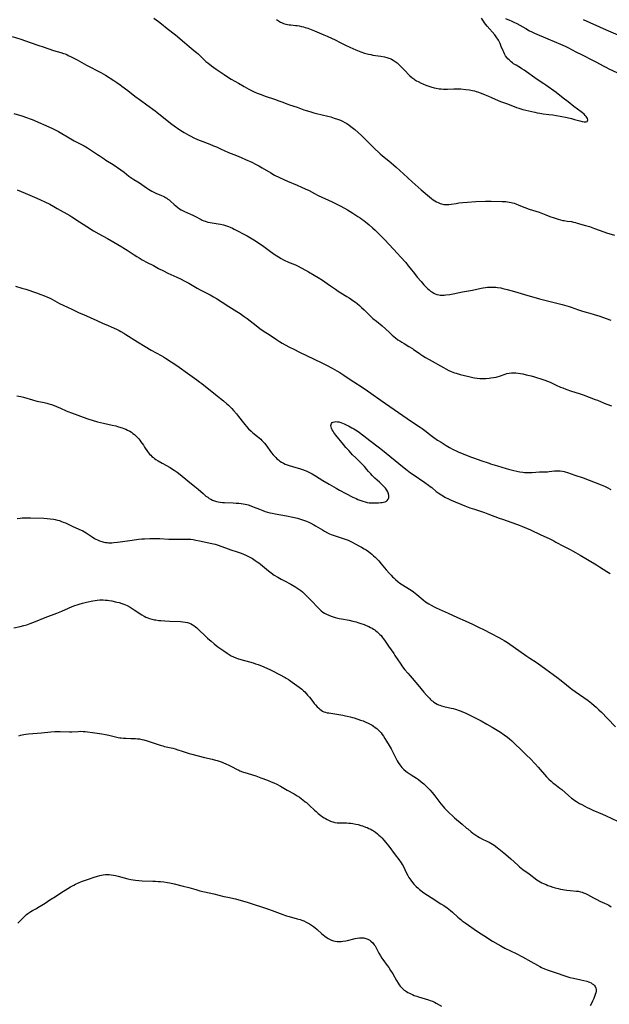
# Model space of a CAD drawing. Units: inches. Extents: x 2034252 to 2039335, y 205493 to 210911.
# Drawn here: x 2036538 to 2036750, y 206025 to 206379 of the extents above; entities that cross this region are included whole.
import ezdxf

# ---------------------------------------------------------------- set-up
doc = ezdxf.new("R2010")
doc.units = ezdxf.units.IN
doc.header["$MEASUREMENT"] = 0
doc.layers.add('c_31_T13S_R18E', color=228, linetype='Continuous')

msp = doc.modelspace()

# ---------------------------------------------------------------- linework, layer by layer
at = {"layer": 'c_31_T13S_R18E'}
for points, elevation in [([(2036585.79, 206379.38), (2036587.49, 206378.11), (2036588.54, 206377.29), (2036590.59, 206375.62), (2036593.54, 206373.29), (2036596.84, 206370.57), (2036598.56, 206369.1), (2036600.65, 206367.4), (2036601.19, 206366.95), (2036601.72, 206366.47), (2036603.9, 206364.38), (2036604.55, 206363.79), (2036605.16, 206363.28), (2036606.48, 206362.24), (2036608.23, 206360.97), (2036610, 206359.75), (2036611.09, 206359.02), (2036612.61, 206358.05), (2036613.65, 206357.43), (2036616.3, 206355.91), (2036618.3, 206354.72), (2036619.12, 206354.25), (2036619.96, 206353.79), (2036620.62, 206353.45), (2036621.88, 206352.85), (2036622.96, 206352.39), (2036624.36, 206351.83), (2036625.83, 206351.29), (2036629.23, 206350.19), (2036630.75, 206349.66), (2036631.81, 206349.26), (2036633.97, 206348.4), (2036634.52, 206348.19), (2036637.31, 206347.29), (2036639.73, 206346.41), (2036640.52, 206346.13), (2036641.86, 206345.72), (2036643.36, 206345.3), (2036644.31, 206345.06), (2036648.34, 206344.08), (2036649.39, 206343.79), (2036650.64, 206343.42), (2036651.81, 206343.02), (2036652.9, 206342.6), (2036653.68, 206342.25), (2036654.44, 206341.86), (2036654.91, 206341.59), (2036655.18, 206341.42), (2036655.92, 206340.91), (2036656.64, 206340.36), (2036658, 206339.23), (2036660.47, 206337.08), (2036661.44, 206336.2), (2036662.29, 206335.38), (2036665.41, 206332.18), (2036666.53, 206331.08), (2036667.19, 206330.48), (2036668.06, 206329.77), (2036670.32, 206327.99), (2036671.91, 206326.63), (2036672.92, 206325.73), (2036675.57, 206323.3), (2036678.72, 206320.44), (2036681.91, 206317.62), (2036684.86, 206315.07), (2036685.61, 206314.46), (2036686.2, 206314.02), (2036686.81, 206313.62), (2036687.42, 206313.27), (2036688.06, 206312.97), (2036688.68, 206312.72), (2036689.19, 206312.56), (2036690.02, 206312.36), (2036690.86, 206312.26), (2036691.33, 206312.25), (2036691.8, 206312.26), (2036692.7, 206312.37), (2036694.51, 206312.71), (2036695.41, 206312.86), (2036696.85, 206313.04), (2036698.58, 206313.18), (2036701.55, 206313.34), (2036705.06, 206313.48), (2036707.08, 206313.51), (2036711.04, 206313.43), (2036711.71, 206313.39), (2036712.38, 206313.33), (2036712.98, 206313.25), (2036713.59, 206313.15), (2036714.21, 206313.02), (2036714.76, 206312.88), (2036715.3, 206312.73), (2036715.9, 206312.53), (2036717.04, 206312.11), (2036719.15, 206311.27), (2036720.75, 206310.67), (2036724.3, 206309.5), (2036726.76, 206308.55), (2036728.14, 206308.04), (2036729.7, 206307.5)], 1040), ([(2036535.53, 206345.07), (2036538.4, 206344.2), (2036540.01, 206343.66), (2036541.36, 206343.15), (2036542.12, 206342.83), (2036549.11, 206339.79), (2036550.29, 206339.22), (2036551.56, 206338.53), (2036556.02, 206335.88), (2036557.17, 206335.26), (2036559.35, 206334.15), (2036560.09, 206333.76), (2036560.79, 206333.37), (2036561.95, 206332.66), (2036565.59, 206330.33), (2036566.19, 206329.93), (2036567.95, 206328.7), (2036568.55, 206328.29), (2036571.18, 206326.69), (2036573.91, 206324.77), (2036575.12, 206323.88), (2036576.83, 206322.5), (2036577.49, 206321.99), (2036577.85, 206321.75), (2036578.6, 206321.31), (2036580.11, 206320.48), (2036580.68, 206320.12), (2036583.13, 206318.35), (2036583.95, 206317.8), (2036585.14, 206317.08), (2036585.84, 206316.71), (2036586.56, 206316.38), (2036588.52, 206315.59), (2036589.16, 206315.31), (2036589.62, 206315.08), (2036590.03, 206314.84), (2036590.44, 206314.58), (2036590.87, 206314.27), (2036591.29, 206313.94), (2036591.84, 206313.47), (2036593.11, 206312.32), (2036593.75, 206311.77), (2036594.41, 206311.24), (2036595.03, 206310.8), (2036595.68, 206310.4), (2036596.15, 206310.14), (2036596.81, 206309.81), (2036599.04, 206308.86), (2036599.79, 206308.52), (2036600.54, 206308.15), (2036602.77, 206306.93), (2036603.24, 206306.69), (2036603.73, 206306.47), (2036604.24, 206306.27), (2036604.64, 206306.14), (2036605.22, 206305.97), (2036606.02, 206305.8), (2036606.83, 206305.65), (2036608.98, 206305.33), (2036609.77, 206305.19), (2036610.85, 206304.95), (2036611.98, 206304.61), (2036612.61, 206304.39), (2036613.23, 206304.14), (2036614.09, 206303.75), (2036614.66, 206303.47), (2036619.31, 206301.07), (2036619.97, 206300.7), (2036621.15, 206299.99), (2036622.4, 206299.17), (2036625.31, 206297.21), (2036627.8, 206295.39), (2036629.47, 206294.22), (2036630.64, 206293.45), (2036631.53, 206292.89), (2036632.46, 206292.38), (2036633.11, 206292.05), (2036633.76, 206291.75), (2036634.49, 206291.44), (2036636.14, 206290.8), (2036636.95, 206290.47), (2036637.68, 206290.11), (2036641.38, 206288.08), (2036643.39, 206286.93), (2036644.87, 206286.04), (2036646.45, 206285.05), (2036648.15, 206283.91), (2036649.35, 206283.08), (2036651.08, 206281.85), (2036652.09, 206281.15), (2036653.02, 206280.56), (2036655.16, 206279.24), (2036656.03, 206278.67), (2036657.72, 206277.52), (2036658.29, 206277.11), (2036658.92, 206276.63), (2036659.73, 206275.95), (2036660.51, 206275.24), (2036661.36, 206274.43), (2036663.52, 206272.29), (2036664.58, 206271.32), (2036665.84, 206270.27), (2036667.86, 206268.64), (2036669.03, 206267.61), (2036670.47, 206266.26), (2036671.53, 206265.29), (2036672.63, 206264.36), (2036673.56, 206263.67), (2036674.24, 206263.2), (2036674.94, 206262.75), (2036675.74, 206262.27), (2036677.49, 206261.24), (2036678.77, 206260.45), (2036679.17, 206260.17), (2036681.13, 206258.76), (2036681.77, 206258.31), (2036682.52, 206257.82), (2036683.45, 206257.24), (2036684.74, 206256.5), (2036689.87, 206253.62), (2036690.81, 206253.13), (2036691.85, 206252.62), (2036692.67, 206252.25), (2036693.88, 206251.77), (2036694.5, 206251.56), (2036695.89, 206251.17), (2036699.09, 206250.38), (2036700.46, 206250.09), (2036701.11, 206249.97), (2036702.07, 206249.84), (2036703.04, 206249.75), (2036703.8, 206249.72), (2036704.49, 206249.72), (2036705.17, 206249.74), (2036706.36, 206249.81), (2036706.99, 206249.88), (2036707.92, 206250), (2036708.83, 206250.17), (2036709.18, 206250.26), (2036710.01, 206250.52), (2036712.04, 206251.28), (2036712.66, 206251.48), (2036713.51, 206251.66), (2036714.38, 206251.76), (2036715.27, 206251.78), (2036715.94, 206251.74), (2036716.82, 206251.63), (2036718.46, 206251.32), (2036719.62, 206251.07), (2036721.4, 206250.65), (2036722.58, 206250.35), (2036723.4, 206250.11), (2036724.93, 206249.63), (2036726.39, 206249.08), (2036727.35, 206248.69), (2036728.21, 206248.32), (2036730.45, 206247.31), (2036731.98, 206246.64), (2036732.78, 206246.31), (2036733.91, 206245.87), (2036735.97, 206245.14), (2036738.72, 206244.25), (2036740.12, 206243.77), (2036744.48, 206242.17), (2036745.3, 206241.85), (2036747.41, 206240.96), (2036748.29, 206240.61), (2036748.67, 206240.47), (2036750.37, 206239.91)], 1044), ([(2036535.45, 206160), (2036537.79, 206160.49), (2036539.05, 206160.8), (2036540.15, 206161.12), (2036541.37, 206161.54), (2036543.22, 206162.23), (2036546.78, 206163.66), (2036550.89, 206165.24), (2036552.7, 206165.98), (2036555.17, 206167.09), (2036556.49, 206167.65), (2036557.46, 206168.02), (2036558.22, 206168.28), (2036558.98, 206168.52), (2036560.12, 206168.83), (2036561.57, 206169.17), (2036563.83, 206169.66), (2036564.7, 206169.83), (2036565.48, 206169.94), (2036566.4, 206170.02), (2036566.98, 206170.03), (2036567.55, 206170.02), (2036568.41, 206169.97), (2036569.11, 206169.9), (2036569.81, 206169.8), (2036570.71, 206169.65), (2036571.98, 206169.4), (2036572.54, 206169.28), (2036573.39, 206169.06), (2036574.29, 206168.8), (2036575.01, 206168.54), (2036575.63, 206168.27), (2036576.24, 206167.98), (2036577.31, 206167.4), (2036578.04, 206166.97), (2036578.76, 206166.51), (2036581.52, 206164.71), (2036582.32, 206164.23), (2036582.98, 206163.88), (2036583.66, 206163.57), (2036584.29, 206163.33), (2036585.14, 206163.09), (2036586.01, 206162.89), (2036586.49, 206162.81), (2036587.61, 206162.65), (2036588.36, 206162.58), (2036589.73, 206162.47), (2036591.52, 206162.37), (2036595.4, 206162.21), (2036596.26, 206162.15), (2036597.09, 206162.05), (2036597.91, 206161.89), (2036598.29, 206161.78), (2036599.23, 206161.41), (2036599.73, 206161.13), (2036600.22, 206160.81), (2036600.74, 206160.41), (2036601.25, 206159.98), (2036605.13, 206156.28), (2036606.38, 206155.17), (2036607.47, 206154.25), (2036608.86, 206153.17), (2036610.91, 206151.67), (2036612.16, 206150.82), (2036612.84, 206150.39), (2036613.25, 206150.15), (2036613.59, 206149.97), (2036614.41, 206149.57), (2036615.27, 206149.2), (2036615.87, 206148.98), (2036617.07, 206148.61), (2036620.14, 206147.78), (2036621.51, 206147.37), (2036622.35, 206147.09), (2036623.26, 206146.76), (2036625.39, 206145.92), (2036626.65, 206145.37), (2036627.54, 206144.96), (2036628.68, 206144.4), (2036633, 206142.12), (2036633.43, 206141.88), (2036634.21, 206141.42), (2036634.55, 206141.2), (2036635.56, 206140.49), (2036637.99, 206138.7), (2036638.95, 206137.94), (2036639.63, 206137.34), (2036640.07, 206136.92), (2036640.59, 206136.37), (2036641.09, 206135.79), (2036641.72, 206135.01), (2036642.94, 206133.46), (2036643.46, 206132.82), (2036643.96, 206132.24), (2036644.52, 206131.62), (2036645.11, 206131.04), (2036645.42, 206130.77), (2036645.93, 206130.37), (2036646.47, 206130.03), (2036646.93, 206129.81), (2036647.57, 206129.59), (2036648.13, 206129.45), (2036648.67, 206129.35), (2036653.8, 206128.53), (2036654.76, 206128.36), (2036655.34, 206128.25), (2036656.39, 206127.99), (2036657.16, 206127.78), (2036657.82, 206127.58), (2036660.15, 206126.81), (2036661.01, 206126.49), (2036661.97, 206126.11), (2036662.81, 206125.73), (2036663.62, 206125.31), (2036664.24, 206124.96), (2036664.82, 206124.57), (2036665.39, 206124.17), (2036665.94, 206123.74), (2036666.46, 206123.28), (2036666.98, 206122.77), (2036667.47, 206122.22), (2036667.9, 206121.65), (2036668.32, 206121.06), (2036668.88, 206120.19), (2036669.48, 206119.23), (2036670.42, 206117.64), (2036671.11, 206116.41), (2036671.99, 206114.78), (2036673.3, 206112.17), (2036673.67, 206111.52), (2036674.18, 206110.72), (2036674.57, 206110.2), (2036675, 206109.71), (2036675.68, 206109.03), (2036676.41, 206108.41), (2036676.91, 206108.03), (2036677.6, 206107.55), (2036678.31, 206107.08), (2036680.2, 206105.89), (2036680.96, 206105.38), (2036681.94, 206104.64), (2036682.82, 206103.87), (2036683.5, 206103.23), (2036684.06, 206102.66), (2036684.96, 206101.71), (2036685.86, 206100.7), (2036686.8, 206099.59), (2036687.23, 206099.03), (2036688.98, 206096.7), (2036689.79, 206095.7), (2036690.34, 206095.09), (2036690.89, 206094.52), (2036691.86, 206093.59), (2036693.4, 206092.15), (2036693.94, 206091.67), (2036696.65, 206089.39), (2036698.23, 206087.97), (2036698.64, 206087.62), (2036699.88, 206086.62), (2036700.5, 206086.15), (2036701.58, 206085.39), (2036702.22, 206084.95), (2036702.88, 206084.55), (2036703.95, 206083.97), (2036705.55, 206083.19), (2036706.3, 206082.82), (2036706.91, 206082.49), (2036707.52, 206082.14), (2036708.09, 206081.77), (2036709.21, 206081), (2036710.46, 206080.04), (2036711.66, 206079.04), (2036712.39, 206078.42), (2036714.13, 206076.88), (2036716.61, 206074.62), (2036717.27, 206074.05), (2036717.88, 206073.56), (2036718.49, 206073.09), (2036720.76, 206071.44), (2036723.45, 206069.37), (2036724.08, 206068.93), (2036724.66, 206068.58), (2036725.27, 206068.26), (2036725.9, 206067.96), (2036726.77, 206067.59), (2036727.45, 206067.33), (2036728.32, 206067.03), (2036729.21, 206066.74), (2036730.11, 206066.47), (2036731.1, 206066.2), (2036731.94, 206065.99), (2036732.79, 206065.8), (2036733.46, 206065.68), (2036734.26, 206065.57), (2036735.46, 206065.45), (2036737.76, 206065.29), (2036738.39, 206065.22), (2036739.2, 206065.06), (2036739.76, 206064.9), (2036740.3, 206064.7), (2036740.93, 206064.42)], 1054)]:
    msp.add_lwpolyline(points, dxfattribs=dict(at, elevation=elevation))
for points in [[(2036629.93, 206378.82, 1038), (2036630.56, 206378.33, 1038), (2036631.28, 206377.93, 1038), (2036631.65, 206377.76, 1038), (2036632.47, 206377.45, 1038), (2036633.22, 206377.22, 1038), (2036633.82, 206377.08, 1038), (2036634.43, 206376.97, 1038), (2036635.05, 206376.89, 1038), (2036636.72, 206376.73, 1038), (2036637.33, 206376.66, 1038), (2036637.99, 206376.56, 1038), (2036638.88, 206376.39, 1038), (2036639.57, 206376.22, 1038), (2036640.25, 206376.02, 1038), (2036641.12, 206375.72, 1038), (2036641.79, 206375.46, 1038), (2036643.5, 206374.75, 1038), (2036646.94, 206373.4, 1038), (2036648.17, 206372.87, 1038), (2036649.94, 206372.05, 1038), (2036650.73, 206371.65, 1038), (2036652.97, 206370.47, 1038), (2036654.73, 206369.6, 1038), (2036656.23, 206368.92, 1038), (2036658.47, 206367.93, 1038), (2036659.61, 206367.46, 1038), (2036660.2, 206367.25, 1038), (2036661.5, 206366.81, 1038), (2036662.43, 206366.55, 1038), (2036663.01, 206366.4, 1038), (2036663.75, 206366.23, 1038), (2036664.49, 206366.09, 1038), (2036667.4, 206365.67, 1038), (2036668.7, 206365.43, 1038), (2036669.61, 206365.2, 1038), (2036670.22, 206365.01, 1038), (2036670.76, 206364.81, 1038), (2036671.28, 206364.57, 1038), (2036671.82, 206364.28, 1038), (2036672.54, 206363.79, 1038), (2036673.22, 206363.23, 1038), (2036674.1, 206362.39, 1038), (2036676.22, 206360.23, 1038), (2036677.37, 206359.08, 1038), (2036677.85, 206358.63, 1038), (2036678.52, 206358.05, 1038), (2036679.21, 206357.51, 1038), (2036679.47, 206357.32, 1038), (2036680.2, 206356.85, 1038), (2036680.8, 206356.51, 1038), (2036681.94, 206355.94, 1038), (2036682.47, 206355.71, 1038), (2036683.57, 206355.28, 1038), (2036684.7, 206354.88, 1038), (2036685.39, 206354.65, 1038), (2036686.59, 206354.31, 1038), (2036687.31, 206354.15, 1038), (2036688.4, 206353.95, 1038), (2036689.08, 206353.86, 1038), (2036689.89, 206353.8, 1038), (2036690.7, 206353.79, 1038), (2036691.31, 206353.8, 1038), (2036693.6, 206353.95, 1038), (2036694.1, 206353.97, 1038), (2036694.74, 206353.97, 1038), (2036695.4, 206353.93, 1038), (2036696.18, 206353.86, 1038), (2036697.97, 206353.68, 1038), (2036699.28, 206353.51, 1038), (2036700.33, 206353.33, 1038), (2036701.1, 206353.14, 1038), (2036701.65, 206352.98, 1038), (2036702.2, 206352.81, 1038), (2036703.42, 206352.37, 1038), (2036704.9, 206351.8, 1038), (2036706.16, 206351.28, 1038), (2036707.22, 206350.81, 1038), (2036709.57, 206349.74, 1038), (2036710.44, 206349.38, 1038), (2036712.92, 206348.49, 1038), (2036716.19, 206347.2, 1038), (2036717.02, 206346.91, 1038), (2036717.74, 206346.68, 1038), (2036718.47, 206346.48, 1038), (2036719.48, 206346.23, 1038), (2036722.79, 206345.47, 1038), (2036723.56, 206345.3, 1038), (2036724.52, 206345.11, 1038), (2036725.72, 206344.94, 1038), (2036727.75, 206344.72, 1038), (2036729.24, 206344.53, 1038), (2036730.5, 206344.33, 1038), (2036731.83, 206344.08, 1038), (2036734.32, 206343.55, 1038), (2036735.9, 206343.19, 1038), (2036737.04, 206342.89, 1038), (2036738.97, 206342.35, 1038), (2036739.82, 206342.16, 1038), (2036740.54, 206342.07, 1038), (2036741.16, 206342.09, 1038), (2036741.51, 206342.19, 1038), (2036741.74, 206342.37, 1038), (2036741.82, 206342.72, 1038), (2036741.68, 206343.22, 1038), (2036741.46, 206343.58, 1038), (2036741.16, 206343.98, 1038), (2036740.83, 206344.38, 1038), (2036740.45, 206344.78, 1038), (2036739.87, 206345.32, 1038), (2036739.43, 206345.68, 1038), (2036736.8, 206347.61, 1038), (2036734.71, 206349.23, 1038), (2036732.93, 206350.57, 1038), (2036730.37, 206352.57, 1038), (2036726.76, 206355.18, 1038), (2036726.04, 206355.69, 1038), (2036723.61, 206357.32, 1038), (2036718.95, 206360.63, 1038), (2036718.13, 206361.17, 1038), (2036717.62, 206361.47, 1038), (2036716.02, 206362.38, 1038), (2036715.57, 206362.66, 1038), (2036715.12, 206362.96, 1038), (2036714.67, 206363.28, 1038), (2036714.24, 206363.63, 1038), (2036713.87, 206363.96, 1038), (2036713.52, 206364.31, 1038), (2036713.11, 206364.76, 1038), (2036712.72, 206365.23, 1038), (2036712.27, 206365.85, 1038), (2036711.82, 206366.57, 1038), (2036711.56, 206367.07, 1038), (2036711.33, 206367.59, 1038), (2036710.71, 206369.13, 1038), (2036710.26, 206370.22, 1038), (2036709.95, 206370.9, 1038), (2036709.7, 206371.37, 1038), (2036709.44, 206371.83, 1038), (2036709.14, 206372.28, 1038), (2036708.86, 206372.67, 1038), (2036708.35, 206373.3, 1038), (2036705.63, 206376.45, 1038), (2036705.1, 206377.09, 1038), (2036704.66, 206377.66, 1038), (2036704.27, 206378.23, 1038), (2036703.55, 206379.31, 1038)], [(2036712.23, 206379.19, 1038), (2036713.61, 206378.66, 1038), (2036714.29, 206378.37, 1038), (2036715.21, 206377.95, 1038), (2036716.23, 206377.42, 1038), (2036719.51, 206375.57, 1038), (2036720.89, 206374.83, 1038), (2036721.48, 206374.54, 1038), (2036722.69, 206373.98, 1038), (2036727.46, 206371.86, 1038), (2036732.03, 206369.97, 1038), (2036733.62, 206369.26, 1038), (2036734.89, 206368.62, 1038), (2036737.45, 206367.27, 1038), (2036739.79, 206366.11, 1038), (2036743.5, 206364.24, 1038), (2036744.9, 206363.5, 1038), (2036747.33, 206362.15, 1038), (2036748.5, 206361.54, 1038), (2036749.35, 206361.13, 1038), (2036752.2, 206359.8, 1038)], [(2036740.17, 206378.88, 1036), (2036748.36, 206375.15, 1036), (2036752.58, 206373.31, 1036)], [(2036534.92, 206372.69, 1042), (2036538.02, 206371.75, 1042), (2036539.68, 206371.22, 1042), (2036541.39, 206370.64, 1042), (2036544.46, 206369.53, 1042), (2036546.07, 206368.98, 1042), (2036549.8, 206367.76, 1042), (2036552.41, 206366.98, 1042), (2036553.31, 206366.68, 1042), (2036553.9, 206366.46, 1042), (2036554.49, 206366.22, 1042), (2036555.06, 206365.96, 1042), (2036555.86, 206365.58, 1042), (2036558.24, 206364.36, 1042), (2036561.66, 206362.49, 1042), (2036566.77, 206359.74, 1042), (2036567.6, 206359.27, 1042), (2036568.38, 206358.79, 1042), (2036571.4, 206356.91, 1042), (2036572.52, 206356.19, 1042), (2036573.72, 206355.36, 1042), (2036574.34, 206354.91, 1042), (2036576.52, 206353.26, 1042), (2036579.03, 206351.33, 1042), (2036581.02, 206349.86, 1042), (2036583.31, 206348.11, 1042), (2036586.28, 206345.97, 1042), (2036586.84, 206345.55, 1042), (2036591.85, 206341.59, 1042), (2036593.54, 206340.3, 1042), (2036594.27, 206339.77, 1042), (2036595.49, 206338.95, 1042), (2036596.67, 206338.22, 1042), (2036598.42, 206337.22, 1042), (2036599.08, 206336.86, 1042), (2036600.23, 206336.28, 1042), (2036601.5, 206335.69, 1042), (2036602.42, 206335.31, 1042), (2036605.95, 206333.99, 1042), (2036607.26, 206333.46, 1042), (2036608.28, 206333, 1042), (2036610.03, 206332.17, 1042), (2036611.07, 206331.71, 1042), (2036612.64, 206331.06, 1042), (2036615.52, 206329.93, 1042), (2036617.24, 206329.23, 1042), (2036618.77, 206328.55, 1042), (2036620.99, 206327.51, 1042), (2036622.36, 206326.82, 1042), (2036623.54, 206326.2, 1042), (2036624.78, 206325.5, 1042), (2036627.84, 206323.64, 1042), (2036629.16, 206322.91, 1042), (2036630.92, 206322.02, 1042), (2036632.56, 206321.24, 1042), (2036633.86, 206320.66, 1042), (2036637.37, 206319.21, 1042), (2036638.83, 206318.59, 1042), (2036640.25, 206317.95, 1042), (2036641.59, 206317.28, 1042), (2036643.52, 206316.25, 1042), (2036644.84, 206315.59, 1042), (2036649.88, 206313.3, 1042), (2036651.59, 206312.48, 1042), (2036653.06, 206311.7, 1042), (2036655.44, 206310.34, 1042), (2036657.34, 206309.19, 1042), (2036659.14, 206308.04, 1042), (2036659.96, 206307.49, 1042), (2036660.63, 206307.02, 1042), (2036661.29, 206306.53, 1042), (2036661.84, 206306.1, 1042), (2036663.21, 206304.97, 1042), (2036664.38, 206303.95, 1042), (2036665.31, 206303.11, 1042), (2036666.35, 206302.1, 1042), (2036667.4, 206301.07, 1042), (2036668.81, 206299.6, 1042), (2036673.37, 206294.73, 1042), (2036674.52, 206293.47, 1042), (2036676.33, 206291.43, 1042), (2036677.28, 206290.29, 1042), (2036678, 206289.38, 1042), (2036679.47, 206287.46, 1042), (2036680.5, 206286.17, 1042), (2036681.86, 206284.54, 1042), (2036682.84, 206283.44, 1042), (2036683.72, 206282.53, 1042), (2036684.16, 206282.1, 1042), (2036684.77, 206281.56, 1042), (2036685.23, 206281.18, 1042), (2036685.71, 206280.83, 1042), (2036686.41, 206280.4, 1042), (2036686.98, 206280.14, 1042), (2036687.57, 206279.94, 1042), (2036688.3, 206279.77, 1042), (2036688.78, 206279.71, 1042), (2036689.45, 206279.68, 1042), (2036690.13, 206279.69, 1042), (2036690.81, 206279.75, 1042), (2036692.2, 206279.92, 1042), (2036693.42, 206280.14, 1042), (2036696.79, 206280.87, 1042), (2036700.36, 206281.52, 1042), (2036703.46, 206282.17, 1042), (2036704.21, 206282.31, 1042), (2036704.97, 206282.44, 1042), (2036705.72, 206282.53, 1042), (2036706.43, 206282.58, 1042), (2036707.08, 206282.6, 1042), (2036707.9, 206282.59, 1042), (2036708.73, 206282.53, 1042), (2036709.37, 206282.46, 1042), (2036710.53, 206282.26, 1042), (2036711.24, 206282.11, 1042), (2036712.84, 206281.72, 1042), (2036715.41, 206280.99, 1042), (2036719.04, 206279.89, 1042), (2036724.42, 206278.41, 1042), (2036726.8, 206277.78, 1042), (2036732.56, 206276.34, 1042), (2036734.28, 206275.89, 1042), (2036735.06, 206275.66, 1042), (2036735.83, 206275.41, 1042), (2036738.4, 206274.45, 1042), (2036739.52, 206274.07, 1042), (2036740.67, 206273.73, 1042), (2036742.58, 206273.21, 1042), (2036744.05, 206272.77, 1042), (2036746.1, 206272.08, 1042), (2036748.4, 206271.28, 1042), (2036750.12, 206270.64, 1042)], [(2036536.73, 206317.54, 1046), (2036539.51, 206316.35, 1046), (2036543.8, 206314.55, 1046), (2036545.13, 206313.96, 1046), (2036546.64, 206313.25, 1046), (2036548.39, 206312.37, 1046), (2036549.85, 206311.59, 1046), (2036551.07, 206310.9, 1046), (2036555.58, 206308.29, 1046), (2036556.34, 206307.83, 1046), (2036559.12, 206306.09, 1046), (2036561.73, 206304.41, 1046), (2036564.17, 206302.88, 1046), (2036566.06, 206301.79, 1046), (2036569.21, 206300.04, 1046), (2036571.46, 206298.71, 1046), (2036574.25, 206297.12, 1046), (2036575.03, 206296.65, 1046), (2036576.2, 206295.91, 1046), (2036578.69, 206294.25, 1046), (2036579.75, 206293.55, 1046), (2036580.49, 206293.1, 1046), (2036581.65, 206292.43, 1046), (2036583.43, 206291.46, 1046), (2036585.63, 206290.31, 1046), (2036587.51, 206289.3, 1046), (2036589.24, 206288.41, 1046), (2036590.88, 206287.61, 1046), (2036594.11, 206286.12, 1046), (2036595.37, 206285.52, 1046), (2036597, 206284.69, 1046), (2036598.37, 206283.95, 1046), (2036601.34, 206282.25, 1046), (2036602.47, 206281.62, 1046), (2036606.01, 206279.76, 1046), (2036607.27, 206279.07, 1046), (2036608.36, 206278.44, 1046), (2036610.39, 206277.19, 1046), (2036612.82, 206275.61, 1046), (2036615.7, 206273.8, 1046), (2036616.84, 206273.06, 1046), (2036618.3, 206272.05, 1046), (2036619.31, 206271.31, 1046), (2036620.44, 206270.43, 1046), (2036622.55, 206268.72, 1046), (2036623.9, 206267.72, 1046), (2036625.11, 206266.9, 1046), (2036627.66, 206265.25, 1046), (2036629.87, 206263.76, 1046), (2036631, 206263.03, 1046), (2036631.96, 206262.46, 1046), (2036634.35, 206261.13, 1046), (2036636.35, 206260.1, 1046), (2036637.89, 206259.33, 1046), (2036646.22, 206255.3, 1046), (2036647.84, 206254.5, 1046), (2036649.87, 206253.41, 1046), (2036651.55, 206252.46, 1046), (2036652.67, 206251.8, 1046), (2036654.14, 206250.89, 1046), (2036655.36, 206250.11, 1046), (2036657.71, 206248.52, 1046), (2036660.75, 206246.56, 1046), (2036662.6, 206245.32, 1046), (2036663.79, 206244.48, 1046), (2036667.47, 206241.78, 1046), (2036669.06, 206240.66, 1046), (2036678.48, 206234.22, 1046), (2036681.57, 206232.17, 1046), (2036682.25, 206231.7, 1046), (2036683.19, 206231.01, 1046), (2036685.5, 206229.22, 1046), (2036686.48, 206228.51, 1046), (2036687.82, 206227.57, 1046), (2036689.03, 206226.77, 1046), (2036690.84, 206225.62, 1046), (2036692.13, 206224.87, 1046), (2036693.4, 206224.2, 1046), (2036694.48, 206223.67, 1046), (2036695.47, 206223.23, 1046), (2036698.17, 206222.12, 1046), (2036699.69, 206221.51, 1046), (2036701.1, 206220.99, 1046), (2036703.35, 206220.22, 1046), (2036706.29, 206219.18, 1046), (2036706.83, 206219, 1046), (2036709.39, 206218.26, 1046), (2036712.46, 206217.33, 1046), (2036713.32, 206217.09, 1046), (2036714.71, 206216.75, 1046), (2036716.76, 206216.26, 1046), (2036717.37, 206216.13, 1046), (2036718.47, 206215.96, 1046), (2036719.1, 206215.9, 1046), (2036720.01, 206215.85, 1046), (2036720.92, 206215.86, 1046), (2036721.84, 206215.89, 1046), (2036724.38, 206216.08, 1046), (2036726.85, 206216.12, 1046), (2036727.36, 206216.15, 1046), (2036727.87, 206216.2, 1046), (2036729.82, 206216.45, 1046), (2036730.49, 206216.49, 1046), (2036731.16, 206216.49, 1046), (2036731.9, 206216.44, 1046), (2036732.65, 206216.35, 1046), (2036733.28, 206216.22, 1046), (2036733.68, 206216.12, 1046), (2036734.45, 206215.88, 1046), (2036737.13, 206214.88, 1046), (2036740.1, 206213.9, 1046), (2036742.26, 206213.15, 1046), (2036746.62, 206211.41, 1046), (2036747.77, 206210.93, 1046), (2036748.28, 206210.69, 1046), (2036748.8, 206210.43, 1046), (2036750.12, 206209.71, 1046)], [(2036729.7, 206307.5, 1040), (2036731.16, 206307.04, 1040), (2036732, 206306.8, 1040), (2036732.85, 206306.59, 1040), (2036733.28, 206306.5, 1040), (2036734.36, 206306.33, 1040), (2036735.91, 206306.13, 1040), (2036736.65, 206305.99, 1040), (2036737.35, 206305.82, 1040), (2036738.01, 206305.63, 1040), (2036741, 206304.76, 1040), (2036742.37, 206304.34, 1040), (2036744.24, 206303.7, 1040), (2036747.56, 206302.46, 1040), (2036748.47, 206302.14, 1040), (2036751.36, 206301.22, 1040)], [(2036536.04, 206282.95, 1048), (2036538.39, 206282.25, 1048), (2036539.82, 206281.79, 1048), (2036543.67, 206280.48, 1048), (2036545.2, 206279.94, 1048), (2036546.52, 206279.43, 1048), (2036547.64, 206278.96, 1048), (2036548.51, 206278.55, 1048), (2036549.38, 206278.11, 1048), (2036551.96, 206276.72, 1048), (2036553.2, 206276.08, 1048), (2036556.3, 206274.65, 1048), (2036558.97, 206273.34, 1048), (2036559.92, 206272.91, 1048), (2036561.56, 206272.23, 1048), (2036562.96, 206271.61, 1048), (2036565.37, 206270.53, 1048), (2036567.61, 206269.48, 1048), (2036568.51, 206269.08, 1048), (2036571.33, 206267.92, 1048), (2036572.66, 206267.31, 1048), (2036573.38, 206266.95, 1048), (2036573.99, 206266.63, 1048), (2036575.04, 206266.02, 1048), (2036575.8, 206265.54, 1048), (2036579.92, 206262.88, 1048), (2036582.67, 206261.19, 1048), (2036584.84, 206259.93, 1048), (2036588.42, 206257.99, 1048), (2036589.31, 206257.47, 1048), (2036590.05, 206257.01, 1048), (2036591.98, 206255.75, 1048), (2036593.66, 206254.62, 1048), (2036594.87, 206253.78, 1048), (2036597.86, 206251.64, 1048), (2036601.29, 206249.26, 1048), (2036602.4, 206248.43, 1048), (2036603.12, 206247.86, 1048), (2036608.62, 206243.51, 1048), (2036609.81, 206242.55, 1048), (2036610.9, 206241.63, 1048), (2036612.04, 206240.63, 1048), (2036612.66, 206240.06, 1048), (2036613.29, 206239.46, 1048), (2036613.89, 206238.85, 1048), (2036614.47, 206238.23, 1048), (2036615.51, 206237.03, 1048), (2036616.28, 206236.06, 1048), (2036618.05, 206233.7, 1048), (2036618.47, 206233.17, 1048), (2036619.06, 206232.48, 1048), (2036619.87, 206231.62, 1048), (2036620.75, 206230.8, 1048), (2036621.43, 206230.21, 1048), (2036623.12, 206228.83, 1048), (2036623.69, 206228.35, 1048), (2036624.23, 206227.84, 1048), (2036624.67, 206227.41, 1048), (2036625.11, 206226.94, 1048), (2036625.58, 206226.39, 1048), (2036626.04, 206225.83, 1048), (2036628.15, 206222.99, 1048), (2036628.71, 206222.29, 1048), (2036629.27, 206221.65, 1048), (2036629.66, 206221.24, 1048), (2036630.07, 206220.85, 1048), (2036630.57, 206220.41, 1048), (2036631.11, 206220, 1048), (2036631.71, 206219.6, 1048), (2036632.37, 206219.23, 1048), (2036633.06, 206218.91, 1048), (2036633.76, 206218.62, 1048), (2036634.46, 206218.36, 1048), (2036635.65, 206217.98, 1048), (2036638.52, 206217.17, 1048), (2036639.28, 206216.94, 1048), (2036640.22, 206216.61, 1048), (2036640.85, 206216.35, 1048), (2036641.3, 206216.14, 1048), (2036642.24, 206215.66, 1048), (2036642.73, 206215.39, 1048), (2036643.97, 206214.64, 1048), (2036646.52, 206213.06, 1048), (2036648.88, 206211.71, 1048), (2036651.38, 206210.23, 1048), (2036652.53, 206209.58, 1048), (2036654.79, 206208.38, 1048), (2036657.39, 206207.06, 1048), (2036658.54, 206206.5, 1048), (2036659.15, 206206.22, 1048), (2036660.17, 206205.8, 1048), (2036660.96, 206205.51, 1048), (2036661.75, 206205.28, 1048), (2036662.46, 206205.12, 1048), (2036663.19, 206205.02, 1048), (2036663.91, 206204.95, 1048), (2036664.64, 206204.92, 1048), (2036665.41, 206204.92, 1048), (2036666, 206204.94, 1048), (2036666.58, 206204.97, 1048), (2036667.41, 206205.05, 1048), (2036667.89, 206205.12, 1048), (2036668.34, 206205.21, 1048), (2036668.94, 206205.37, 1048), (2036669.45, 206205.61, 1048), (2036669.72, 206205.83, 1048), (2036670.05, 206206.27, 1048), (2036670.25, 206206.8, 1048), (2036670.3, 206207.22, 1048), (2036670.29, 206207.56, 1048), (2036670.17, 206208.26, 1048), (2036669.9, 206208.97, 1048), (2036669.61, 206209.5, 1048), (2036669.02, 206210.27, 1048), (2036668.41, 206210.93, 1048), (2036667.54, 206211.82, 1048), (2036666.96, 206212.37, 1048), (2036665.28, 206213.84, 1048), (2036664.9, 206214.19, 1048), (2036664.33, 206214.77, 1048), (2036663.76, 206215.36, 1048), (2036662.93, 206216.29, 1048), (2036662.39, 206216.93, 1048), (2036661.51, 206218.02, 1048), (2036660.86, 206218.77, 1048), (2036660.39, 206219.27, 1048), (2036659.89, 206219.75, 1048), (2036658.44, 206221.12, 1048), (2036657.25, 206222.28, 1048), (2036655.84, 206223.77, 1048), (2036654.87, 206224.83, 1048), (2036653.93, 206225.95, 1048), (2036651.24, 206229.33, 1048), (2036650.56, 206230.23, 1048), (2036650.22, 206230.72, 1048), (2036649.93, 206231.2, 1048), (2036649.77, 206231.52, 1048), (2036649.65, 206231.82, 1048), (2036649.53, 206232.29, 1048), (2036649.47, 206232.73, 1048), (2036649.5, 206233.14, 1048), (2036649.62, 206233.52, 1048), (2036649.87, 206233.82, 1048), (2036650.22, 206234.02, 1048), (2036650.77, 206234.16, 1048), (2036651.25, 206234.19, 1048), (2036651.77, 206234.16, 1048), (2036652.32, 206234.06, 1048), (2036652.99, 206233.87, 1048), (2036653.61, 206233.64, 1048), (2036654.26, 206233.36, 1048), (2036655.21, 206232.92, 1048), (2036655.75, 206232.66, 1048), (2036657.01, 206231.98, 1048), (2036657.72, 206231.56, 1048), (2036658.25, 206231.23, 1048), (2036659.21, 206230.58, 1048), (2036661.27, 206229.08, 1048), (2036663.47, 206227.38, 1048), (2036666.46, 206225.14, 1048), (2036668, 206223.93, 1048), (2036675.22, 206217.99, 1048), (2036676.92, 206216.66, 1048), (2036678.09, 206215.78, 1048), (2036679.03, 206215.1, 1048), (2036683.21, 206212.25, 1048), (2036684.56, 206211.3, 1048), (2036685.15, 206210.87, 1048), (2036685.71, 206210.43, 1048), (2036687.34, 206209.08, 1048), (2036687.95, 206208.61, 1048), (2036688.58, 206208.16, 1048), (2036689.07, 206207.84, 1048), (2036689.53, 206207.55, 1048), (2036690.44, 206207.02, 1048), (2036690.89, 206206.78, 1048), (2036691.52, 206206.47, 1048), (2036692.68, 206205.95, 1048), (2036697.65, 206203.9, 1048), (2036699.38, 206203.22, 1048), (2036701.05, 206202.63, 1048), (2036704.62, 206201.46, 1048), (2036705.91, 206201.01, 1048), (2036709.95, 206199.49, 1048), (2036711.12, 206199.07, 1048), (2036714.53, 206197.9, 1048), (2036716.2, 206197.29, 1048), (2036717.16, 206196.92, 1048), (2036718.36, 206196.43, 1048), (2036721.17, 206195.22, 1048), (2036724.92, 206193.44, 1048), (2036727.89, 206192.08, 1048), (2036729.55, 206191.27, 1048), (2036730.35, 206190.85, 1048), (2036733.08, 206189.36, 1048), (2036735.47, 206188.16, 1048), (2036736.32, 206187.71, 1048), (2036737.4, 206187.11, 1048), (2036739.02, 206186.17, 1048), (2036744.91, 206182.65, 1048), (2036746.05, 206181.95, 1048), (2036748.65, 206180.29, 1048), (2036749.86, 206179.58, 1048)], [(2036536.59, 206243.49, 1050), (2036538.06, 206243.18, 1050), (2036538.91, 206242.96, 1050), (2036542.17, 206242.01, 1050), (2036543.76, 206241.58, 1050), (2036544.47, 206241.42, 1050), (2036546.4, 206241.02, 1050), (2036547.34, 206240.81, 1050), (2036548.09, 206240.61, 1050), (2036549.01, 206240.32, 1050), (2036549.93, 206239.99, 1050), (2036550.82, 206239.64, 1050), (2036552.29, 206239.01, 1050), (2036554.24, 206238.12, 1050), (2036554.89, 206237.84, 1050), (2036556.19, 206237.32, 1050), (2036561.71, 206235.29, 1050), (2036562.5, 206235.02, 1050), (2036563.69, 206234.65, 1050), (2036565.51, 206234.15, 1050), (2036567.77, 206233.6, 1050), (2036570.88, 206232.93, 1050), (2036572.11, 206232.64, 1050), (2036573.15, 206232.36, 1050), (2036574.38, 206231.97, 1050), (2036575.05, 206231.72, 1050), (2036575.71, 206231.45, 1050), (2036576.36, 206231.16, 1050), (2036577.22, 206230.7, 1050), (2036577.76, 206230.35, 1050), (2036578.3, 206229.97, 1050), (2036578.83, 206229.55, 1050), (2036579.51, 206228.93, 1050), (2036580.15, 206228.25, 1050), (2036580.38, 206227.98, 1050), (2036580.79, 206227.47, 1050), (2036581.19, 206226.94, 1050), (2036582.05, 206225.73, 1050), (2036582.51, 206225.04, 1050), (2036583.48, 206223.48, 1050), (2036583.9, 206222.9, 1050), (2036584.23, 206222.52, 1050), (2036584.67, 206222.08, 1050), (2036585.14, 206221.67, 1050), (2036585.63, 206221.28, 1050), (2036586.1, 206220.94, 1050), (2036586.58, 206220.61, 1050), (2036587.38, 206220.1, 1050), (2036588.83, 206219.23, 1050), (2036591.67, 206217.64, 1050), (2036592.19, 206217.33, 1050), (2036593.08, 206216.76, 1050), (2036594.18, 206215.99, 1050), (2036595.33, 206215.11, 1050), (2036598.08, 206212.85, 1050), (2036600.55, 206210.9, 1050), (2036601.7, 206209.92, 1050), (2036603.51, 206208.27, 1050), (2036604.53, 206207.41, 1050), (2036605.16, 206206.95, 1050), (2036605.71, 206206.58, 1050), (2036606.28, 206206.24, 1050), (2036606.93, 206205.92, 1050), (2036607.6, 206205.65, 1050), (2036608.28, 206205.44, 1050), (2036608.94, 206205.3, 1050), (2036609.6, 206205.2, 1050), (2036610.44, 206205.11, 1050), (2036611.18, 206205.06, 1050), (2036614.36, 206204.96, 1050), (2036615.46, 206204.9, 1050), (2036616.35, 206204.83, 1050), (2036617.19, 206204.73, 1050), (2036617.91, 206204.62, 1050), (2036618.62, 206204.48, 1050), (2036619.28, 206204.32, 1050), (2036619.72, 206204.2, 1050), (2036620.62, 206203.9, 1050), (2036621.51, 206203.57, 1050), (2036623.79, 206202.63, 1050), (2036624.97, 206202.17, 1050), (2036625.87, 206201.85, 1050), (2036626.68, 206201.61, 1050), (2036627.49, 206201.39, 1050), (2036628.32, 206201.2, 1050), (2036629.39, 206200.97, 1050), (2036633.51, 206200.23, 1050), (2036635.75, 206199.78, 1050), (2036637.39, 206199.4, 1050), (2036638.87, 206198.98, 1050), (2036639.61, 206198.74, 1050), (2036640.72, 206198.34, 1050), (2036641.72, 206197.91, 1050), (2036642.23, 206197.66, 1050), (2036643.32, 206197.09, 1050), (2036643.97, 206196.72, 1050), (2036646.38, 206195.22, 1050), (2036647.18, 206194.74, 1050), (2036648.25, 206194.17, 1050), (2036648.92, 206193.85, 1050), (2036649.6, 206193.56, 1050), (2036650.29, 206193.31, 1050), (2036651.03, 206193.07, 1050), (2036653.54, 206192.31, 1050), (2036654.25, 206192.07, 1050), (2036654.95, 206191.81, 1050), (2036655.67, 206191.5, 1050), (2036656.39, 206191.17, 1050), (2036657.09, 206190.81, 1050), (2036659.53, 206189.5, 1050), (2036660.51, 206188.96, 1050), (2036661.38, 206188.45, 1050), (2036662.09, 206188, 1050), (2036662.92, 206187.45, 1050), (2036663.57, 206186.98, 1050), (2036664.19, 206186.49, 1050), (2036664.82, 206185.95, 1050), (2036665.42, 206185.37, 1050), (2036666.64, 206184.09, 1050), (2036667.57, 206183.04, 1050), (2036669.34, 206180.87, 1050), (2036670.53, 206179.5, 1050), (2036671.06, 206178.93, 1050), (2036671.6, 206178.37, 1050), (2036672.15, 206177.85, 1050), (2036672.71, 206177.34, 1050), (2036673.67, 206176.55, 1050), (2036674.26, 206176.12, 1050), (2036675.24, 206175.47, 1050), (2036677.72, 206173.93, 1050), (2036678.64, 206173.3, 1050), (2036679.14, 206172.93, 1050), (2036680.29, 206172, 1050), (2036682.57, 206170.03, 1050), (2036683.49, 206169.33, 1050), (2036684.04, 206168.96, 1050), (2036684.61, 206168.6, 1050), (2036685.49, 206168.09, 1050), (2036686.56, 206167.52, 1050), (2036687.33, 206167.15, 1050), (2036688.41, 206166.65, 1050), (2036691.57, 206165.27, 1050), (2036694.98, 206163.67, 1050), (2036697.76, 206162.46, 1050), (2036700.39, 206161.26, 1050), (2036702.8, 206160.1, 1050), (2036704.3, 206159.36, 1050), (2036709.79, 206156.55, 1050), (2036710.89, 206155.97, 1050), (2036711.79, 206155.45, 1050), (2036712.93, 206154.73, 1050), (2036719.93, 206149.79, 1050), (2036721.01, 206149.05, 1050), (2036723.23, 206147.61, 1050), (2036724.94, 206146.42, 1050), (2036726.67, 206145.16, 1050), (2036729.36, 206143.16, 1050), (2036731.16, 206141.86, 1050), (2036731.69, 206141.45, 1050), (2036732.81, 206140.55, 1050), (2036735.49, 206138.36, 1050), (2036736.08, 206137.89, 1050), (2036737.21, 206137.07, 1050), (2036741.88, 206133.82, 1050), (2036743.15, 206132.86, 1050), (2036744.12, 206132.06, 1050), (2036744.75, 206131.49, 1050), (2036745.81, 206130.49, 1050), (2036746.67, 206129.62, 1050), (2036748.83, 206127.39, 1050), (2036751.76, 206124.32, 1050)], [(2036536.74, 206199.38, 1052), (2036537.75, 206199.5, 1052), (2036538.43, 206199.56, 1052), (2036539.17, 206199.6, 1052), (2036539.93, 206199.6, 1052), (2036541.42, 206199.57, 1052), (2036546.27, 206199.42, 1052), (2036547.41, 206199.37, 1052), (2036548.6, 206199.26, 1052), (2036549.75, 206199.09, 1052), (2036550.34, 206198.97, 1052), (2036551.19, 206198.76, 1052), (2036551.89, 206198.55, 1052), (2036552.59, 206198.3, 1052), (2036553.27, 206198.04, 1052), (2036554.03, 206197.71, 1052), (2036556.48, 206196.58, 1052), (2036558.87, 206195.52, 1052), (2036560.27, 206194.85, 1052), (2036560.9, 206194.5, 1052), (2036561.53, 206194.12, 1052), (2036562.25, 206193.64, 1052), (2036563.65, 206192.68, 1052), (2036564.53, 206192.14, 1052), (2036565.01, 206191.88, 1052), (2036565.59, 206191.6, 1052), (2036566.22, 206191.35, 1052), (2036567.09, 206191.05, 1052), (2036567.78, 206190.87, 1052), (2036568.48, 206190.74, 1052), (2036569.02, 206190.67, 1052), (2036569.56, 206190.63, 1052), (2036570.17, 206190.61, 1052), (2036570.77, 206190.61, 1052), (2036571.38, 206190.64, 1052), (2036572.76, 206190.77, 1052), (2036573.72, 206190.9, 1052), (2036577.96, 206191.54, 1052), (2036580.24, 206191.84, 1052), (2036581.51, 206191.97, 1052), (2036582.46, 206192.04, 1052), (2036584.34, 206192.14, 1052), (2036585.28, 206192.17, 1052), (2036586.59, 206192.16, 1052), (2036587.96, 206192.11, 1052), (2036591.21, 206191.92, 1052), (2036592.91, 206191.87, 1052), (2036594.26, 206191.86, 1052), (2036597.78, 206191.91, 1052), (2036598.41, 206191.89, 1052), (2036599.05, 206191.84, 1052), (2036600, 206191.73, 1052), (2036600.94, 206191.58, 1052), (2036602.28, 206191.32, 1052), (2036606.69, 206190.35, 1052), (2036607.82, 206190.05, 1052), (2036608.94, 206189.69, 1052), (2036612.5, 206188.41, 1052), (2036613.49, 206188.07, 1052), (2036615.72, 206187.35, 1052), (2036617.17, 206186.83, 1052), (2036618.04, 206186.48, 1052), (2036618.9, 206186.1, 1052), (2036619.82, 206185.66, 1052), (2036620.53, 206185.3, 1052), (2036621.22, 206184.91, 1052), (2036621.76, 206184.59, 1052), (2036622.29, 206184.26, 1052), (2036623.01, 206183.76, 1052), (2036623.58, 206183.34, 1052), (2036624.13, 206182.91, 1052), (2036626.27, 206181.05, 1052), (2036626.98, 206180.48, 1052), (2036628, 206179.75, 1052), (2036629.12, 206178.99, 1052), (2036630.39, 206178.18, 1052), (2036631.52, 206177.52, 1052), (2036632.75, 206176.86, 1052), (2036635.01, 206175.68, 1052), (2036636.44, 206174.88, 1052), (2036637.52, 206174.2, 1052), (2036637.95, 206173.9, 1052), (2036638.59, 206173.42, 1052), (2036639.22, 206172.92, 1052), (2036639.74, 206172.47, 1052), (2036640.26, 206172.01, 1052), (2036641.22, 206171.07, 1052), (2036642.26, 206170, 1052), (2036642.77, 206169.45, 1052), (2036644.51, 206167.51, 1052), (2036645.11, 206166.89, 1052), (2036645.43, 206166.58, 1052), (2036645.96, 206166.11, 1052), (2036646.51, 206165.68, 1052), (2036647.12, 206165.28, 1052), (2036647.91, 206164.86, 1052), (2036648.74, 206164.5, 1052), (2036649.5, 206164.21, 1052), (2036650.21, 206163.97, 1052), (2036650.94, 206163.75, 1052), (2036652.44, 206163.37, 1052), (2036653.29, 206163.19, 1052), (2036655.99, 206162.69, 1052), (2036657.39, 206162.4, 1052), (2036658.57, 206162.11, 1052), (2036659.09, 206161.96, 1052), (2036659.9, 206161.7, 1052), (2036661.43, 206161.14, 1052), (2036662.12, 206160.86, 1052), (2036663.07, 206160.44, 1052), (2036663.68, 206160.14, 1052), (2036664.27, 206159.83, 1052), (2036664.81, 206159.5, 1052), (2036665.24, 206159.22, 1052), (2036665.66, 206158.92, 1052), (2036666.08, 206158.59, 1052), (2036666.48, 206158.24, 1052), (2036667.08, 206157.65, 1052), (2036667.5, 206157.18, 1052), (2036667.89, 206156.68, 1052), (2036668.29, 206156.15, 1052), (2036668.73, 206155.54, 1052), (2036670.2, 206153.37, 1052), (2036672.05, 206150.74, 1052), (2036672.49, 206150.07, 1052), (2036673.51, 206148.48, 1052), (2036674.3, 206147.28, 1052), (2036675.24, 206145.97, 1052), (2036676.08, 206144.89, 1052), (2036677.06, 206143.68, 1052), (2036677.93, 206142.67, 1052), (2036680.72, 206139.47, 1052), (2036682.9, 206136.85, 1052), (2036683.86, 206135.72, 1052), (2036684.29, 206135.25, 1052), (2036684.86, 206134.64, 1052), (2036685.26, 206134.26, 1052), (2036685.67, 206133.89, 1052), (2036686.05, 206133.59, 1052), (2036686.44, 206133.3, 1052), (2036687.02, 206132.92, 1052), (2036687.62, 206132.57, 1052), (2036688.18, 206132.3, 1052), (2036688.63, 206132.11, 1052), (2036689.2, 206131.92, 1052), (2036689.99, 206131.71, 1052), (2036692.72, 206131.11, 1052), (2036693.38, 206130.94, 1052), (2036694.3, 206130.68, 1052), (2036695.59, 206130.26, 1052), (2036696.3, 206130, 1052), (2036696.8, 206129.8, 1052), (2036697.74, 206129.39, 1052), (2036699.1, 206128.72, 1052), (2036701.06, 206127.7, 1052), (2036703.41, 206126.5, 1052), (2036705.56, 206125.33, 1052), (2036707.47, 206124.23, 1052), (2036709.27, 206123.14, 1052), (2036710.37, 206122.43, 1052), (2036711.75, 206121.49, 1052), (2036712.9, 206120.63, 1052), (2036713.63, 206120.05, 1052), (2036714.53, 206119.28, 1052), (2036715.7, 206118.19, 1052), (2036717.58, 206116.34, 1052), (2036719.93, 206114.1, 1052), (2036721.04, 206112.98, 1052), (2036722.87, 206111.08, 1052), (2036723.96, 206109.88, 1052), (2036727, 206106.42, 1052), (2036727.81, 206105.55, 1052), (2036728.62, 206104.78, 1052), (2036729.37, 206104.15, 1052), (2036729.89, 206103.74, 1052), (2036731.77, 206102.32, 1052), (2036732.42, 206101.8, 1052), (2036734.85, 206099.66, 1052), (2036735.97, 206098.74, 1052), (2036736.53, 206098.32, 1052), (2036737.1, 206097.91, 1052), (2036737.69, 206097.51, 1052), (2036738.78, 206096.84, 1052), (2036739.62, 206096.37, 1052), (2036740.74, 206095.77, 1052), (2036741.55, 206095.36, 1052), (2036742.42, 206094.95, 1052), (2036743.6, 206094.42, 1052), (2036747.1, 206092.95, 1052), (2036748.36, 206092.37, 1052), (2036752.49, 206090.42, 1052)], [(2036537.27, 206121.14, 1056), (2036537.87, 206121.32, 1056), (2036538.48, 206121.48, 1056), (2036539.12, 206121.61, 1056), (2036539.77, 206121.71, 1056), (2036540.75, 206121.83, 1056), (2036545.39, 206122.27, 1056), (2036548.83, 206122.6, 1056), (2036550.28, 206122.71, 1056), (2036551.36, 206122.73, 1056), (2036552.16, 206122.72, 1056), (2036555.48, 206122.61, 1056), (2036556.38, 206122.62, 1056), (2036558.65, 206122.74, 1056), (2036559.56, 206122.76, 1056), (2036560.37, 206122.74, 1056), (2036561.17, 206122.7, 1056), (2036561.98, 206122.62, 1056), (2036563.8, 206122.39, 1056), (2036565.42, 206122.14, 1056), (2036567.16, 206121.85, 1056), (2036568.38, 206121.62, 1056), (2036569.67, 206121.34, 1056), (2036572.94, 206120.56, 1056), (2036573.53, 206120.45, 1056), (2036574.12, 206120.36, 1056), (2036574.86, 206120.29, 1056), (2036575.78, 206120.24, 1056), (2036577.59, 206120.23, 1056), (2036578.38, 206120.21, 1056), (2036579.16, 206120.18, 1056), (2036579.94, 206120.1, 1056), (2036580.34, 206120.05, 1056), (2036580.66, 206120, 1056), (2036581.53, 206119.81, 1056), (2036582.16, 206119.65, 1056), (2036583.43, 206119.28, 1056), (2036588.14, 206117.77, 1056), (2036589.04, 206117.5, 1056), (2036589.7, 206117.32, 1056), (2036592.62, 206116.65, 1056), (2036593.53, 206116.41, 1056), (2036594.44, 206116.14, 1056), (2036596.04, 206115.63, 1056), (2036598.5, 206114.79, 1056), (2036599.5, 206114.49, 1056), (2036603.99, 206113.29, 1056), (2036606.73, 206112.68, 1056), (2036608, 206112.37, 1056), (2036608.63, 206112.2, 1056), (2036609.35, 206111.97, 1056), (2036610.32, 206111.63, 1056), (2036610.79, 206111.44, 1056), (2036611.72, 206111.05, 1056), (2036612.82, 206110.55, 1056), (2036614.02, 206109.95, 1056), (2036615.54, 206109.14, 1056), (2036616.34, 206108.75, 1056), (2036616.69, 206108.6, 1056), (2036617.66, 206108.24, 1056), (2036619.77, 206107.6, 1056), (2036622.42, 206106.71, 1056), (2036624.22, 206106.07, 1056), (2036626.64, 206105.16, 1056), (2036627.96, 206104.64, 1056), (2036628.92, 206104.23, 1056), (2036630, 206103.73, 1056), (2036631.29, 206103.06, 1056), (2036633.77, 206101.63, 1056), (2036636.22, 206100.26, 1056), (2036637.31, 206099.59, 1056), (2036638.18, 206099.01, 1056), (2036639.4, 206098.11, 1056), (2036640.23, 206097.44, 1056), (2036640.64, 206097.1, 1056), (2036641.76, 206096.07, 1056), (2036643.56, 206094.35, 1056), (2036644.11, 206093.85, 1056), (2036644.85, 206093.24, 1056), (2036645.78, 206092.52, 1056), (2036646.47, 206092.02, 1056), (2036646.98, 206091.68, 1056), (2036647.5, 206091.35, 1056), (2036648.14, 206090.98, 1056), (2036648.8, 206090.65, 1056), (2036649.3, 206090.44, 1056), (2036649.63, 206090.32, 1056), (2036650.1, 206090.18, 1056), (2036650.92, 206089.99, 1056), (2036651.76, 206089.88, 1056), (2036652.43, 206089.82, 1056), (2036653.02, 206089.8, 1056), (2036655.11, 206089.79, 1056), (2036655.94, 206089.75, 1056), (2036656.62, 206089.69, 1056), (2036657.3, 206089.6, 1056), (2036658.38, 206089.39, 1056), (2036659.24, 206089.18, 1056), (2036660.16, 206088.91, 1056), (2036660.79, 206088.71, 1056), (2036661.93, 206088.31, 1056), (2036662.43, 206088.11, 1056), (2036663.1, 206087.82, 1056), (2036663.75, 206087.5, 1056), (2036664.23, 206087.24, 1056), (2036664.78, 206086.91, 1056), (2036665.48, 206086.42, 1056), (2036666.15, 206085.9, 1056), (2036666.73, 206085.42, 1056), (2036667.28, 206084.91, 1056), (2036667.71, 206084.49, 1056), (2036668.62, 206083.52, 1056), (2036669.12, 206082.93, 1056), (2036669.71, 206082.19, 1056), (2036670.29, 206081.44, 1056), (2036672.58, 206078.33, 1056), (2036673.85, 206076.64, 1056), (2036674.67, 206075.49, 1056), (2036675.07, 206074.85, 1056), (2036675.37, 206074.33, 1056), (2036676.67, 206071.67, 1056), (2036677.07, 206070.93, 1056), (2036677.5, 206070.2, 1056), (2036678.15, 206069.21, 1056), (2036678.73, 206068.39, 1056), (2036679.21, 206067.81, 1056), (2036679.72, 206067.26, 1056), (2036680.11, 206066.88, 1056), (2036680.8, 206066.28, 1056), (2036681.28, 206065.89, 1056), (2036682.89, 206064.68, 1056), (2036684.2, 206063.75, 1056), (2036685.46, 206062.92, 1056), (2036688.98, 206060.74, 1056), (2036690.02, 206060.06, 1056), (2036691.22, 206059.23, 1056), (2036691.87, 206058.74, 1056), (2036692.49, 206058.24, 1056), (2036693.17, 206057.65, 1056), (2036695.03, 206055.93, 1056), (2036695.62, 206055.42, 1056), (2036696.15, 206055, 1056), (2036696.69, 206054.59, 1056), (2036697.69, 206053.88, 1056), (2036702.17, 206050.78, 1056), (2036703.45, 206049.91, 1056), (2036704.47, 206049.25, 1056), (2036707.57, 206047.3, 1056), (2036709.48, 206046.14, 1056), (2036710.57, 206045.53, 1056), (2036712, 206044.78, 1056), (2036716.07, 206042.8, 1056), (2036718.36, 206041.64, 1056), (2036721.33, 206040, 1056), (2036723.77, 206038.57, 1056), (2036724.6, 206038.12, 1056), (2036725.15, 206037.84, 1056), (2036726.2, 206037.36, 1056), (2036727.5, 206036.86, 1056), (2036730.37, 206035.9, 1056), (2036733.56, 206034.76, 1056), (2036734.61, 206034.43, 1056), (2036735.33, 206034.22, 1056), (2036736.65, 206033.9, 1056), (2036739.26, 206033.39, 1056), (2036740.32, 206033.16, 1056), (2036741.45, 206032.83, 1056), (2036742.07, 206032.62, 1056), (2036742.37, 206032.5, 1056), (2036742.98, 206032.21, 1056), (2036743.42, 206031.95, 1056), (2036743.83, 206031.66, 1056), (2036744.17, 206031.34, 1056), (2036744.46, 206030.99, 1056), (2036744.74, 206030.36, 1056), (2036744.81, 206029.91, 1056), (2036744.78, 206029.3, 1056), (2036744.66, 206028.72, 1056), (2036744.47, 206028.12, 1056), (2036744.31, 206027.65, 1056), (2036743.92, 206026.68, 1056), (2036743.47, 206025.64, 1056), (2036743.22, 206025.09, 1056), (2036742.68, 206024.05, 1056)], [(2036536.88, 206053.74, 1058), (2036539.32, 206056.19, 1058), (2036540.06, 206056.86, 1058), (2036540.46, 206057.19, 1058), (2036540.88, 206057.5, 1058), (2036541.62, 206057.98, 1058), (2036542.2, 206058.31, 1058), (2036543.59, 206059.04, 1058), (2036544.17, 206059.36, 1058), (2036545.52, 206060.17, 1058), (2036546.72, 206060.94, 1058), (2036548.45, 206062.1, 1058), (2036550.41, 206063.36, 1058), (2036552.78, 206064.94, 1058), (2036553.89, 206065.64, 1058), (2036555.84, 206066.77, 1058), (2036557.03, 206067.43, 1058), (2036557.7, 206067.78, 1058), (2036558.67, 206068.22, 1058), (2036559.81, 206068.68, 1058), (2036562.28, 206069.52, 1058), (2036564.33, 206070.28, 1058), (2036565.51, 206070.68, 1058), (2036566.41, 206070.91, 1058), (2036567.03, 206071.04, 1058), (2036567.65, 206071.13, 1058), (2036568.42, 206071.2, 1058), (2036568.96, 206071.21, 1058), (2036569.74, 206071.19, 1058), (2036570.53, 206071.12, 1058), (2036571.32, 206071.01, 1058), (2036572, 206070.88, 1058), (2036572.95, 206070.65, 1058), (2036575.2, 206070.02, 1058), (2036576.51, 206069.68, 1058), (2036577.52, 206069.45, 1058), (2036578.37, 206069.3, 1058), (2036579.22, 206069.17, 1058), (2036580.43, 206069.05, 1058), (2036581.62, 206068.98, 1058), (2036585.4, 206068.89, 1058), (2036586.4, 206068.85, 1058), (2036587.36, 206068.78, 1058), (2036588.15, 206068.71, 1058), (2036589.4, 206068.57, 1058), (2036590.75, 206068.37, 1058), (2036591.55, 206068.23, 1058), (2036593.11, 206067.91, 1058), (2036596.4, 206067.09, 1058), (2036598.34, 206066.56, 1058), (2036600.86, 206065.79, 1058), (2036602.37, 206065.39, 1058), (2036607.37, 206064.28, 1058), (2036610.92, 206063.36, 1058), (2036612.35, 206063.05, 1058), (2036615.2, 206062.45, 1058), (2036616.4, 206062.15, 1058), (2036619.4, 206061.25, 1058), (2036627.06, 206058.73, 1058), (2036628.4, 206058.26, 1058), (2036632.19, 206056.87, 1058), (2036633.5, 206056.42, 1058), (2036634.51, 206056.11, 1058), (2036637.38, 206055.34, 1058), (2036638.42, 206055.01, 1058), (2036639.06, 206054.78, 1058), (2036639.69, 206054.53, 1058), (2036640.57, 206054.14, 1058), (2036641.1, 206053.87, 1058), (2036641.77, 206053.49, 1058), (2036642.43, 206053.07, 1058), (2036643.14, 206052.57, 1058), (2036643.63, 206052.19, 1058), (2036644.51, 206051.42, 1058), (2036646.14, 206049.9, 1058), (2036646.64, 206049.48, 1058), (2036647.25, 206049, 1058), (2036648.1, 206048.42, 1058)], [(2036740.93, 206064.42, 1054), (2036741.68, 206064.04, 1054), (2036743.8, 206062.86, 1054), (2036745.05, 206062.21, 1054), (2036746.13, 206061.7, 1054), (2036747.79, 206060.96, 1054), (2036748.86, 206060.42, 1054), (2036749.32, 206060.17, 1054), (2036750.24, 206059.62, 1054)], [(2036648.1, 206048.42, 1058), (2036648.52, 206048.16, 1058), (2036648.95, 206047.92, 1058), (2036649.68, 206047.59, 1058), (2036650.34, 206047.37, 1058), (2036651.03, 206047.21, 1058), (2036651.75, 206047.12, 1058), (2036652.45, 206047.09, 1058), (2036653.1, 206047.12, 1058), (2036653.76, 206047.2, 1058), (2036654.83, 206047.39, 1058), (2036655.42, 206047.52, 1058), (2036658.22, 206048.21, 1058), (2036658.89, 206048.34, 1058), (2036659.68, 206048.44, 1058), (2036660.45, 206048.48, 1058), (2036661.29, 206048.41, 1058), (2036661.97, 206048.26, 1058), (2036662.71, 206047.98, 1058), (2036663.41, 206047.59, 1058), (2036663.83, 206047.28, 1058), (2036664.53, 206046.6, 1058), (2036665.05, 206045.94, 1058), (2036665.32, 206045.54, 1058), (2036665.58, 206045.12, 1058), (2036665.89, 206044.57, 1058), (2036666.74, 206042.97, 1058), (2036667.3, 206041.98, 1058), (2036667.8, 206041.19, 1058), (2036668.14, 206040.7, 1058), (2036669.72, 206038.52, 1058), (2036670.26, 206037.74, 1058), (2036670.92, 206036.73, 1058), (2036671.69, 206035.47, 1058), (2036673, 206033.16, 1058), (2036673.64, 206032.1, 1058), (2036674, 206031.57, 1058), (2036674.39, 206031.06, 1058), (2036674.9, 206030.49, 1058), (2036675.36, 206030.06, 1058), (2036675.84, 206029.66, 1058), (2036676.23, 206029.36, 1058), (2036676.65, 206029.09, 1058), (2036677.16, 206028.79, 1058), (2036677.69, 206028.51, 1058), (2036678.23, 206028.25, 1058), (2036678.78, 206028.01, 1058), (2036679.44, 206027.75, 1058), (2036680.36, 206027.43, 1058), (2036680.98, 206027.23, 1058), (2036683.32, 206026.56, 1058), (2036684.59, 206026.17, 1058), (2036685.18, 206025.95, 1058), (2036685.93, 206025.64, 1058), (2036686.67, 206025.28, 1058), (2036687.24, 206024.98, 1058), (2036689.17, 206023.91, 1058)]]:
    msp.add_polyline3d(points, dxfattribs=at)

doc.saveas('drawing.dxf')
